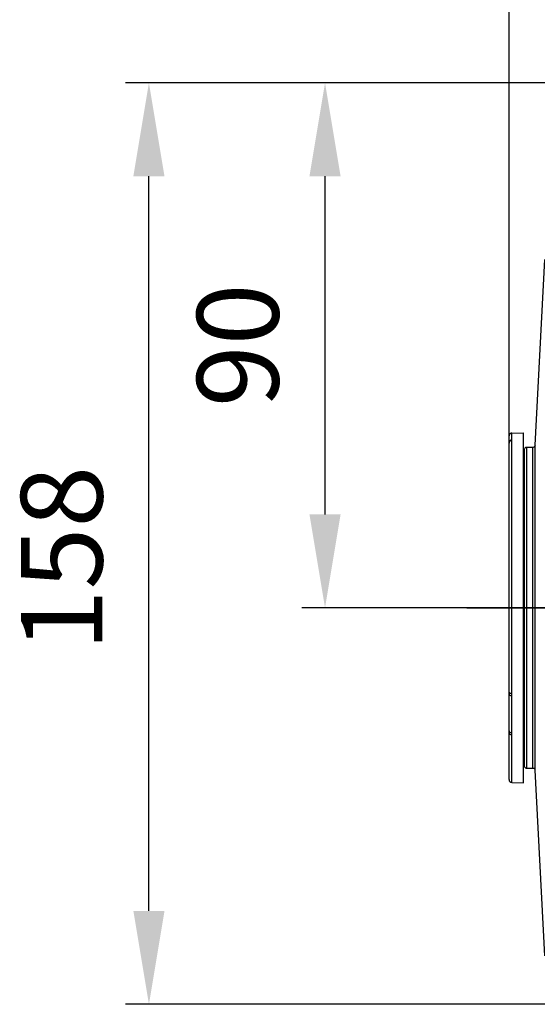
# Model space of a CAD drawing. Units: millimetres. Extents: x 4535 to 5736, y 1977 to 2746.
# Drawn here: x 5088 to 5176, y 2487 to 2656 of the extents above; entities that cross this region are included whole.
import ezdxf

# ---------------------------------------------------------------- set-up
doc = ezdxf.new("R2010")
doc.units = ezdxf.units.MM
doc.header["$LTSCALE"] = 20
for name, pattern in [('AM_ISO02W050', [7.5, 6, -1.5]), ('AM_ISO08W050', [18, 12, -1.5, 3, -1.5]), ('AM_ISO08W050x2', [9, 6, -0.75, 1.5, -0.75])]:
    doc.linetypes.add(name, pattern=pattern)
doc.layers.get('0').update_dxf_attribs({"linetype": 'CONTINUOUS'})
doc.layers.get('Defpoints').update_dxf_attribs({"linetype": 'CONTINUOUS'})
for name, color, linetype, lineweight in [('AM_3N ( Normteile verdeckte Kanten)', 6, 'CONTINUOUS', 25), ('AM_5 ( Bemassung)', 3, 'CONTINUOUS', 25), ('AM_7 (Mittellinie)', 4, 'AM_ISO08W050', 25)]:
    doc.layers.add(name, color=color, linetype=linetype, lineweight=lineweight)
doc.styles.get("Standard").update_dxf_attribs({"font": 'ARIALUNI.TTF'})
doc.dimstyles.new('AM_DIN$0', dxfattribs={"dimtxt": 3.5, "dimasz": 4, "dimexe": 1, "dimexo": 0, "dimgap": 1.5, "dimtad": 1, "dimdsep": 46, "dimtxsty": 'Standard', "dimcen": 0, "dimclrd": 256, "dimclre": 256, "dimclrt": 2, "dimadec": 0, "dimazin": 2, "dimtp": 0.1, "dimtm": 0.1, "dimtfac": 0.71, "dimtmove": 0, "dimatfit": 3, "dimfxl": 1, "dimlwd": -1, "dimlwe": -1, "dimarcsym": 0})

# ---------------------------------------------------------------- blocks, each defined once
blk = doc.blocks.new('*D16')
at = {"layer": 'AM_5 ( Bemassung)'}
for p, q in [((242.27, 344.41), (242.27, 488.15)), ((553.07, 368.63), (553.07, 488.15)), ((258.27, 484.15), (537.07, 484.15))]:
    blk.add_line(p, q, dxfattribs=at)
for points in [[(258.27, 486.82), (258.27, 481.48), (242.27, 484.15)], [(537.07, 486.82), (537.07, 481.48), (553.07, 484.15)]]:
    blk.add_solid(points, dxfattribs=at)
at = {"layer": 'Defpoints', "color": 0}
for p in [(553.07, 484.15), (553.07, 368.63), (242.27, 344.41)]:
    blk.add_point(p, dxfattribs=at)
at = {"layer": 'AM_5 ( Bemassung)', "color": 2, "insert": (397.75, 497.3), "char_height": 14, "attachment_point": 5}
blk.add_mtext('311', dxfattribs=at)
blk = doc.blocks.new('*D17')
at = {"layer": 'AM_5 ( Bemassung)'}
for p, q in [((242.27, 344.41), (242.27, 441.74)), ((373.17, 440.24), (373.17, 433.74)), ((357.17, 437.74), (258.27, 437.74))]:
    blk.add_line(p, q, dxfattribs=at)
for points in [[(258.27, 440.4), (258.27, 435.07), (242.27, 437.74)], [(357.17, 440.4), (357.17, 435.07), (373.17, 437.74)]]:
    blk.add_solid(points, dxfattribs=at)
at = {"layer": 'Defpoints', "color": 0}
for p in [(373.17, 440.24), (242.27, 437.74), (242.27, 344.41)]:
    blk.add_point(p, dxfattribs=at)
at = {"layer": 'AM_5 ( Bemassung)', "color": 2, "insert": (307.72, 450.89), "char_height": 14, "attachment_point": 5}
blk.add_mtext('131', dxfattribs=at)
blk = doc.blocks.new('*D18')
at = {"layer": 'AM_5 ( Bemassung)'}
for p, q in [((350.93, 406.18), (206.71, 406.18)), ((210.71, 332.18), (210.71, 390.18)), ((332.27, 316.18), (206.71, 316.18))]:
    blk.add_line(p, q, dxfattribs=at)
for points in [[(208.04, 390.18), (213.38, 390.18), (210.71, 406.18)], [(208.04, 332.18), (213.38, 332.18), (210.71, 316.18)]]:
    blk.add_solid(points, dxfattribs=at)
at = {"layer": 'Defpoints', "color": 0}
for p in [(210.71, 406.18), (350.93, 406.18), (332.27, 316.18)]:
    blk.add_point(p, dxfattribs=at)
at = {"layer": 'AM_5 ( Bemassung)', "color": 2, "insert": (197.56, 361.18), "char_height": 14, "attachment_point": 5, "rotation": 90}
blk.add_mtext('90', dxfattribs=at)
blk = doc.blocks.new('*D20')
at = {"layer": 'AM_5 ( Bemassung)'}
for p, q in [((350.93, 406.18), (176.5, 406.18)), ((180.5, 264.18), (180.5, 390.18)), ((360.43, 248.18), (176.5, 248.18))]:
    blk.add_line(p, q, dxfattribs=at)
for points in [[(177.83, 390.18), (183.17, 390.18), (180.5, 406.18)], [(177.83, 264.18), (183.17, 264.18), (180.5, 248.18)]]:
    blk.add_solid(points, dxfattribs=at)
at = {"layer": 'Defpoints', "color": 0}
for p in [(180.5, 406.18), (350.93, 406.18), (360.43, 248.18)]:
    blk.add_point(p, dxfattribs=at)
at = {"layer": 'AM_5 ( Bemassung)', "color": 2, "insert": (167.35, 324.62), "char_height": 14, "attachment_point": 5, "rotation": 90}
blk.add_mtext('158', dxfattribs=at)
blk = doc.blocks.new('50343 ec2 v')
at = {"color": 7, "linetype": 'Continuous'}
for p, q in [((-415.695, 115.469), (-414.027, 147.301)), ((-420.156, 58.128), (-420.156, 117.059)), ((-420.152, 115.952), (-420.152, 117.058)), ((-419.662, 117.558), (-417.656, 117.593)), ((-417.656, 57.593), (-417.656, 117.593)), ((-420.156, 115.857), (-420.156, 115.83)), ((-416.095, 115.09), (-417.165, 115.09)), ((-417.565, 114.704), (-417.621, 113.09)), ((-417.621, 112.709), (-417.656, 112.709)), ((-417.621, 113.09), (-417.621, 111.181)), ((-417.621, 76.198), (-417.621, 67.418)), ((-417.621, 75.26), (-417.656, 75.263)), ((-420.152, 66.487), (-420.152, 72.749)), ((-417.621, 69.347), (-417.656, 69.345)), ((-420.152, 68.973), (-420.156, 68.966)), ((-417.621, 62.096), (-417.565, 60.482)), ((-417.165, 60.096), (-416.095, 60.096)), ((-414.027, 27.885), (-415.695, 59.717)), ((-419.665, 57.628), (-417.656, 57.593))]:
    blk.add_line(p, q, dxfattribs=at)
at = {"color": 9, "linetype": 'Continuous'}
for p, q in [((-420.154, 117.022), (-420.156, 117.056)), ((-420.152, 117.015), (-420.154, 117.022)), ((-419.661, 117.558), (-419.662, 117.558)), ((-419.661, 116.433), (-419.661, 117.558)), ((-419.665, 72.887), (-419.665, 116.308)), ((-417.165, 115.09), (-417.165, 60.096)), ((-416.095, 60.096), (-416.095, 115.09)), ((-415.695, 59.717), (-415.695, 115.469)), ((-417.565, 114.704), (-417.565, 60.482)), ((-419.661, 66.129), (-419.661, 72.497)), ((-420.156, 66.465), (-420.152, 66.492)), ((-420.156, 66.181), (-420.14, 66.089)), ((-419.665, 57.628), (-419.665, 65.819))]:
    blk.add_line(p, q, dxfattribs=at)
at = {"color": 7, "linetype": 'Continuous'}
for points in [[(-419.662, 117.558), (-419.697, 117.556), (-419.777, 117.543), (-419.849, 117.518), (-419.928, 117.477), (-420.005, 117.416), (-420.071, 117.336), (-420.122, 117.239), (-420.152, 117.124), (-420.156, 117.059)], [(-420.152, 115.953), (-420.153, 115.939), (-420.156, 115.857)], [(-417.165, 115.09), (-417.252, 115.081), (-417.335, 115.052), (-417.41, 115.007), (-417.473, 114.945), (-417.521, 114.872), (-417.552, 114.791), (-417.565, 114.704)], [(-415.695, 115.469), (-415.709, 115.383), (-415.741, 115.303), (-415.79, 115.231), (-415.853, 115.172), (-415.927, 115.127), (-416.009, 115.1), (-416.095, 115.09)], [(-417.615, 113.282), (-417.643, 113.358), (-417.656, 113.474)], [(-417.656, 76.024), (-417.643, 76.14), (-417.621, 76.198)], [(-420.156, 73.132), (-420.155, 73.004), (-420.153, 72.842), (-420.152, 72.749)], [(-420.152, 66.488), (-420.153, 66.412), (-420.155, 66.283), (-420.156, 66.181)], [(-417.565, 60.482), (-417.552, 60.396), (-417.521, 60.314), (-417.473, 60.241), (-417.41, 60.18), (-417.335, 60.134), (-417.252, 60.106), (-417.165, 60.096)], [(-416.095, 60.096), (-416.009, 60.087), (-415.927, 60.059), (-415.853, 60.015), (-415.79, 59.955), (-415.741, 59.883), (-415.709, 59.803), (-415.695, 59.717)]]:
    blk.add_lwpolyline(points, dxfattribs=at)
at = {"color": 9, "linetype": 'Continuous'}
for points in [[(-420.152, 117.058), (-420.146, 117.134), (-420.106, 117.268), (-420.03, 117.385), (-419.925, 117.477), (-419.799, 117.536), (-419.661, 117.558)], [(-420.156, 115.83), (-420.14, 115.952), (-420.091, 116.066), (-420.013, 116.165), (-419.911, 116.241), (-419.793, 116.29), (-419.665, 116.308)], [(-420.152, 115.953), (-420.146, 116.026), (-420.106, 116.154), (-420.03, 116.267), (-419.925, 116.355), (-419.799, 116.412), (-419.661, 116.433)], [(-419.665, 116.308), (-419.664, 116.353), (-419.662, 116.394), (-419.661, 116.433)], [(-417.656, 76.6), (-417.64, 76.653), (-417.621, 76.673)], [(-420.156, 73.132), (-420.14, 73.069), (-420.091, 73.01), (-420.013, 72.96), (-419.911, 72.921), (-419.793, 72.896), (-419.665, 72.887)], [(-420.152, 72.749), (-420.146, 72.71), (-420.106, 72.643), (-420.03, 72.584), (-419.925, 72.538), (-419.799, 72.508), (-419.661, 72.497)], [(-419.661, 72.497), (-419.662, 72.62), (-419.664, 72.75), (-419.665, 72.887)], [(-417.656, 68.896), (-417.64, 68.806), (-417.621, 68.775)], [(-420.152, 66.487), (-420.146, 66.433), (-420.106, 66.337), (-420.03, 66.253), (-419.925, 66.187), (-419.799, 66.145), (-419.661, 66.129)], [(-420.14, 66.089), (-420.091, 66.002), (-420.013, 65.927), (-419.911, 65.869), (-419.793, 65.832), (-419.665, 65.819)], [(-419.665, 65.819), (-419.664, 65.927), (-419.662, 66.031), (-419.661, 66.129)]]:
    blk.add_lwpolyline(points, dxfattribs=at)
at = {"color": 7, "linetype": 'Continuous'}
for centre, start, end in [((-417.156, 61.619), 156.57584, 179.99999), ((-419.656, 58.128), 180, 269)]:
    blk.add_arc(centre, 0.5, start, end, dxfattribs=at)
at = {"layer": 'AM_7 (Mittellinie)', "linetype": 'AM_ISO08W050x2'}
blk.add_line((-427.404, 87.593), (-104.358, 87.593), dxfattribs=at)
at = {"layer": 'AM_5 ( Bemassung)'}
dim = blk.add_linear_dim(base=(-109.356, 255.568), p1=(-420.156, 115.829), p2=(-109.356, 140.043), text='311', dimstyle='AM_DIN$0', override={"dimscale": 4}, dxfattribs=at)
dim.commit()
dim.dimension.update_dxf_attribs({"geometry": '*D16', "text_midpoint": (-264.684, 255.568), "dimtype": 128, "insert": (-662.429, -228.583)})
dim = blk.add_linear_dim(base=(-420.156, 209.156), p1=(-289.256, 211.661), p2=(-420.156, 115.829), angle=180, text='131', dimstyle='AM_DIN$0', override={"dimscale": 4}, dxfattribs=at)
dim.commit()
dim.dimension.update_dxf_attribs({"geometry": '*D17', "text_midpoint": (-354.706, 209.156), "dimtype": 128, "insert": (-662.429, -228.583)})
for base, p1, picture, middle in [((-481.93, 177.593), (-301.997, 19.593), '*D20', (-481.93, 96.038)), ((-451.719, 177.593), (-330.159, 87.593), '*D18', (-451.719, 132.593))]:
    dim = blk.add_linear_dim(base=base, p1=p1, p2=(-311.499, 177.593), angle=90, dimstyle='AM_DIN$0', override={"dimscale": 4}, dxfattribs=at)
    dim.commit()
    dim.dimension.update_dxf_attribs({"geometry": picture, "text_midpoint": middle, "dimtype": 128, "insert": (-662.429, -228.583)})

msp = doc.modelspace()

# ---------------------------------------------------------------- block references
at = {"layer": 'AM_3N ( Normteile verdeckte Kanten)', "linetype": 'AM_ISO02W050'}
msp.add_blockref('50343 ec2 v', (5591.78, 2467.87), dxfattribs=at)

doc.saveas('drawing.dxf')
